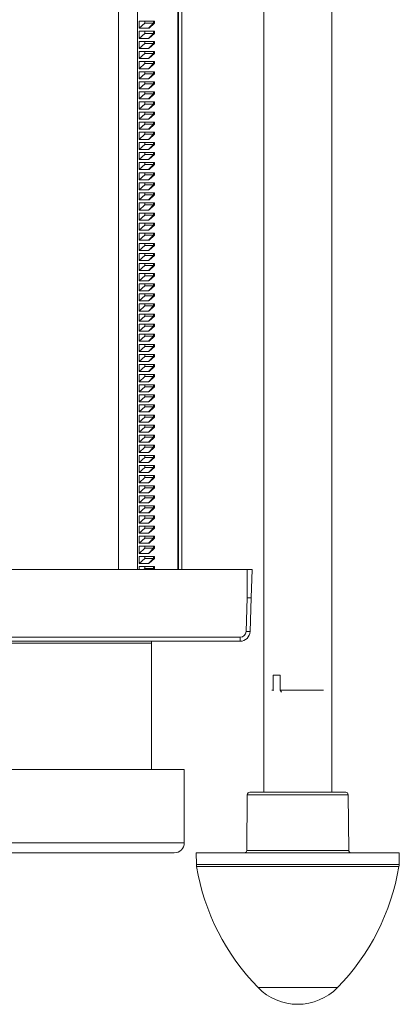
# Model space of a CAD drawing. Units: millimetres. Extents: x -658 to 994, y -993 to 1233.
# Drawn here: x 183 to 258, y -993 to -798 of the extents above; entities that cross this region are included whole.
import ezdxf

# ---------------------------------------------------------------- set-up
doc = ezdxf.new("R2010")
doc.units = ezdxf.units.MM

msp = doc.modelspace()

# ---------------------------------------------------------------- linework, layer by layer
at = {"color": 7, "linetype": 'Continuous', "lineweight": 18}
for p, q in [((202.21, -768.28), (202.21, -906.59)), ((205.94, -768.28), (205.94, -906.59)), ((213.98, -768.28), (213.98, -906.59)), ((214.07, -768.28), (214.07, -906.59)), ((214.78, -775.49), (214.78, -906.59)), ((231, -790.71), (231, -950.71)), ((244.5, -950.71), (244.5, -790.71)), ((206.29, -799.39), (206.29, -797.99)), ((206.29, -797.99), (207.45, -797.99)), ((206.29, -799.39), (207.45, -798.39)), ((208.15, -799.39), (206.29, -799.39)), ((207.45, -798.39), (207.45, -797.99)), ((207.45, -797.99), (209.14, -797.99)), ((207.45, -798.39), (209.14, -798.39)), ((209.14, -798.39), (208.15, -799.39)), ((208.26, -799.34), (208.15, -799.39)), ((209.31, -798.39), (208.26, -799.34)), ((209.21, -798.39), (208.26, -799.34)), ((209.14, -798.39), (209.14, -797.99)), ((209.21, -797.99), (209.14, -797.99)), ((209.14, -798.39), (209.21, -798.39)), ((209.21, -798.39), (209.21, -797.99)), ((209.21, -797.99), (209.31, -797.99)), ((209.21, -798.39), (209.31, -798.39)), ((209.31, -797.99), (209.31, -798.39)), ((206.29, -801.39), (206.29, -799.99)), ((206.29, -799.99), (207.45, -799.99)), ((206.29, -801.39), (207.45, -800.39)), ((208.15, -801.39), (206.29, -801.39)), ((207.45, -800.39), (207.45, -799.99)), ((207.45, -799.99), (209.14, -799.99)), ((207.45, -800.39), (209.14, -800.39)), ((209.14, -800.39), (208.15, -801.39)), ((208.26, -801.34), (208.15, -801.39)), ((209.31, -800.39), (208.26, -801.34)), ((209.21, -800.39), (208.26, -801.34)), ((209.14, -800.39), (209.14, -799.99)), ((209.21, -799.99), (209.14, -799.99)), ((209.14, -800.39), (209.21, -800.39)), ((209.21, -800.39), (209.21, -799.99)), ((209.21, -799.99), (209.31, -799.99)), ((209.21, -800.39), (209.31, -800.39)), ((209.31, -799.99), (209.31, -800.39)), ((206.29, -803.39), (206.29, -801.99)), ((206.29, -801.99), (207.45, -801.99)), ((206.29, -803.39), (207.45, -802.39)), ((208.15, -803.39), (206.29, -803.39)), ((207.45, -802.39), (207.45, -801.99)), ((207.45, -801.99), (209.14, -801.99)), ((207.45, -802.39), (209.14, -802.39)), ((209.14, -802.39), (208.15, -803.39)), ((208.26, -803.34), (208.15, -803.39)), ((209.31, -802.39), (208.26, -803.34)), ((209.21, -802.39), (208.26, -803.34)), ((209.14, -802.39), (209.14, -801.99)), ((209.21, -801.99), (209.14, -801.99)), ((209.14, -802.39), (209.21, -802.39)), ((209.21, -802.39), (209.21, -801.99)), ((209.21, -801.99), (209.31, -801.99)), ((209.21, -802.39), (209.31, -802.39)), ((209.31, -801.99), (209.31, -802.39)), ((206.29, -805.39), (206.29, -803.99)), ((206.29, -803.99), (207.45, -803.99)), ((206.29, -805.39), (207.45, -804.39)), ((208.15, -805.39), (206.29, -805.39)), ((207.45, -804.39), (207.45, -803.99)), ((207.45, -803.99), (209.14, -803.99)), ((207.45, -804.39), (209.14, -804.39)), ((209.14, -804.39), (208.15, -805.39)), ((208.26, -805.34), (208.15, -805.39)), ((209.31, -804.39), (208.26, -805.34)), ((209.21, -804.39), (208.26, -805.34)), ((209.14, -804.39), (209.14, -803.99)), ((209.21, -803.99), (209.14, -803.99)), ((209.14, -804.39), (209.21, -804.39)), ((209.21, -804.39), (209.21, -803.99)), ((209.21, -803.99), (209.31, -803.99)), ((209.21, -804.39), (209.31, -804.39)), ((209.31, -803.99), (209.31, -804.39)), ((206.29, -807.39), (206.29, -805.99)), ((206.29, -805.99), (207.45, -805.99)), ((206.29, -807.39), (207.45, -806.39)), ((208.15, -807.39), (206.29, -807.39)), ((207.45, -806.39), (207.45, -805.99)), ((207.45, -805.99), (209.14, -805.99)), ((207.45, -806.39), (209.14, -806.39)), ((209.14, -806.39), (208.15, -807.39)), ((208.26, -807.34), (208.15, -807.39)), ((209.31, -806.39), (208.26, -807.34)), ((209.21, -806.39), (208.26, -807.34)), ((209.14, -806.39), (209.14, -805.99)), ((209.21, -805.99), (209.14, -805.99)), ((209.14, -806.39), (209.21, -806.39)), ((209.21, -806.39), (209.21, -805.99)), ((209.21, -805.99), (209.31, -805.99)), ((209.21, -806.39), (209.31, -806.39)), ((209.31, -805.99), (209.31, -806.39)), ((206.29, -809.39), (206.29, -807.99)), ((206.29, -807.99), (207.45, -807.99)), ((206.29, -809.39), (207.45, -808.39)), ((207.45, -808.39), (207.45, -807.99)), ((207.45, -807.99), (209.14, -807.99)), ((207.45, -808.39), (209.14, -808.39)), ((209.14, -808.39), (208.15, -809.39)), ((208.26, -809.34), (208.15, -809.39)), ((209.31, -808.39), (208.26, -809.34)), ((209.21, -808.39), (208.26, -809.34)), ((209.14, -808.39), (209.14, -807.99)), ((209.21, -807.99), (209.14, -807.99)), ((209.14, -808.39), (209.21, -808.39)), ((209.21, -808.39), (209.21, -807.99)), ((209.21, -807.99), (209.31, -807.99)), ((209.21, -808.39), (209.31, -808.39)), ((209.31, -807.99), (209.31, -808.39)), ((208.15, -809.39), (206.29, -809.39)), ((206.29, -811.39), (206.29, -809.99)), ((206.29, -809.99), (207.45, -809.99)), ((206.29, -811.39), (207.45, -810.39)), ((207.45, -810.39), (207.45, -809.99)), ((207.45, -809.99), (209.14, -809.99)), ((207.45, -810.39), (209.14, -810.39)), ((209.14, -810.39), (208.15, -811.39)), ((209.31, -810.39), (208.26, -811.34)), ((209.21, -810.39), (208.26, -811.34)), ((209.14, -810.39), (209.14, -809.99)), ((209.21, -809.99), (209.14, -809.99)), ((209.14, -810.39), (209.21, -810.39)), ((209.21, -810.39), (209.21, -809.99)), ((209.21, -809.99), (209.31, -809.99)), ((209.21, -810.39), (209.31, -810.39)), ((209.31, -809.99), (209.31, -810.39)), ((208.15, -811.39), (206.29, -811.39)), ((206.29, -813.39), (206.29, -811.99)), ((206.29, -811.99), (207.45, -811.99)), ((206.29, -813.39), (207.45, -812.39)), ((207.45, -812.39), (207.45, -811.99)), ((207.45, -811.99), (209.14, -811.99)), ((207.45, -812.39), (209.14, -812.39)), ((208.26, -811.34), (208.15, -811.39)), ((209.14, -812.39), (208.15, -813.39)), ((209.31, -812.39), (208.26, -813.34)), ((209.21, -812.39), (208.26, -813.34)), ((209.14, -812.39), (209.14, -811.99)), ((209.21, -811.99), (209.14, -811.99)), ((209.14, -812.39), (209.21, -812.39)), ((209.21, -812.39), (209.21, -811.99)), ((209.21, -811.99), (209.31, -811.99)), ((209.21, -812.39), (209.31, -812.39)), ((209.31, -811.99), (209.31, -812.39)), ((208.15, -813.39), (206.29, -813.39)), ((206.29, -815.39), (206.29, -813.99)), ((206.29, -813.99), (207.45, -813.99)), ((206.29, -815.39), (207.45, -814.39)), ((207.45, -814.39), (207.45, -813.99)), ((207.45, -813.99), (209.14, -813.99)), ((207.45, -814.39), (209.14, -814.39)), ((208.26, -813.34), (208.15, -813.39)), ((209.14, -814.39), (208.15, -815.39)), ((209.31, -814.39), (208.26, -815.34)), ((209.21, -814.39), (208.26, -815.34)), ((209.14, -814.39), (209.14, -813.99)), ((209.21, -813.99), (209.14, -813.99)), ((209.14, -814.39), (209.21, -814.39)), ((209.21, -814.39), (209.21, -813.99)), ((209.21, -813.99), (209.31, -813.99)), ((209.21, -814.39), (209.31, -814.39)), ((209.31, -813.99), (209.31, -814.39)), ((208.15, -815.39), (206.29, -815.39)), ((206.29, -817.39), (206.29, -815.99)), ((206.29, -815.99), (207.45, -815.99)), ((206.29, -817.39), (207.45, -816.39)), ((207.45, -816.39), (207.45, -815.99)), ((207.45, -815.99), (209.14, -815.99)), ((207.45, -816.39), (209.14, -816.39)), ((208.26, -815.34), (208.15, -815.39)), ((209.14, -816.39), (208.15, -817.39)), ((209.31, -816.39), (208.26, -817.34)), ((209.21, -816.39), (208.26, -817.34)), ((209.14, -816.39), (209.14, -815.99)), ((209.21, -815.99), (209.14, -815.99)), ((209.14, -816.39), (209.21, -816.39)), ((209.21, -816.39), (209.21, -815.99)), ((209.21, -815.99), (209.31, -815.99)), ((209.21, -816.39), (209.31, -816.39)), ((209.31, -815.99), (209.31, -816.39)), ((208.15, -817.39), (206.29, -817.39)), ((206.29, -819.39), (206.29, -817.99)), ((206.29, -817.99), (207.45, -817.99)), ((206.29, -819.39), (207.45, -818.39)), ((207.45, -818.39), (207.45, -817.99)), ((207.45, -817.99), (209.14, -817.99)), ((207.45, -818.39), (209.14, -818.39)), ((208.26, -817.34), (208.15, -817.39)), ((209.14, -818.39), (208.15, -819.39)), ((209.31, -818.39), (208.26, -819.34)), ((209.21, -818.39), (208.26, -819.34)), ((209.14, -818.39), (209.14, -817.99)), ((209.21, -817.99), (209.14, -817.99)), ((209.14, -818.39), (209.21, -818.39)), ((209.21, -818.39), (209.21, -817.99)), ((209.21, -817.99), (209.31, -817.99)), ((209.21, -818.39), (209.31, -818.39)), ((209.31, -817.99), (209.31, -818.39)), ((208.15, -819.39), (206.29, -819.39)), ((206.29, -821.39), (206.29, -819.99)), ((206.29, -819.99), (207.45, -819.99)), ((206.29, -821.39), (207.45, -820.39)), ((207.45, -820.39), (207.45, -819.99)), ((207.45, -819.99), (209.14, -819.99)), ((207.45, -820.39), (209.14, -820.39)), ((208.26, -819.34), (208.15, -819.39)), ((209.14, -820.39), (208.15, -821.39)), ((209.31, -820.39), (208.26, -821.34)), ((209.21, -820.39), (208.26, -821.34)), ((209.14, -820.39), (209.14, -819.99)), ((209.21, -819.99), (209.14, -819.99)), ((209.14, -820.39), (209.21, -820.39)), ((209.21, -820.39), (209.21, -819.99)), ((209.21, -819.99), (209.31, -819.99)), ((209.21, -820.39), (209.31, -820.39)), ((209.31, -819.99), (209.31, -820.39)), ((208.15, -821.39), (206.29, -821.39)), ((206.29, -823.39), (206.29, -821.99)), ((206.29, -821.99), (207.45, -821.99)), ((206.29, -823.39), (207.45, -822.39)), ((207.45, -822.39), (207.45, -821.99)), ((207.45, -821.99), (209.14, -821.99)), ((207.45, -822.39), (209.14, -822.39)), ((208.26, -821.34), (208.15, -821.39)), ((209.14, -822.39), (208.15, -823.39)), ((209.31, -822.39), (208.26, -823.34)), ((209.21, -822.39), (208.26, -823.34)), ((209.14, -822.39), (209.14, -821.99)), ((209.21, -821.99), (209.14, -821.99)), ((209.14, -822.39), (209.21, -822.39)), ((209.21, -822.39), (209.21, -821.99)), ((209.21, -821.99), (209.31, -821.99)), ((209.21, -822.39), (209.31, -822.39)), ((209.31, -821.99), (209.31, -822.39)), ((208.15, -823.39), (206.29, -823.39)), ((206.29, -825.39), (206.29, -823.99)), ((206.29, -823.99), (207.45, -823.99)), ((206.29, -825.39), (207.45, -824.39)), ((207.45, -824.39), (207.45, -823.99)), ((207.45, -823.99), (209.14, -823.99)), ((207.45, -824.39), (209.14, -824.39)), ((208.26, -823.34), (208.15, -823.39)), ((209.14, -824.39), (208.15, -825.39)), ((209.31, -824.39), (208.26, -825.34)), ((209.21, -824.39), (208.26, -825.34)), ((209.14, -824.39), (209.14, -823.99)), ((209.21, -823.99), (209.14, -823.99)), ((209.14, -824.39), (209.21, -824.39)), ((209.21, -824.39), (209.21, -823.99)), ((209.21, -823.99), (209.31, -823.99)), ((209.21, -824.39), (209.31, -824.39)), ((209.31, -823.99), (209.31, -824.39)), ((208.15, -825.39), (206.29, -825.39)), ((206.29, -827.39), (206.29, -825.99)), ((206.29, -825.99), (207.45, -825.99)), ((206.29, -827.39), (207.45, -826.39)), ((207.45, -826.39), (207.45, -825.99)), ((207.45, -825.99), (209.14, -825.99)), ((207.45, -826.39), (209.14, -826.39)), ((208.26, -825.34), (208.15, -825.39)), ((209.14, -826.39), (208.15, -827.39)), ((209.31, -826.39), (208.26, -827.34)), ((209.21, -826.39), (208.26, -827.34)), ((209.14, -826.39), (209.14, -825.99)), ((209.21, -825.99), (209.14, -825.99)), ((209.14, -826.39), (209.21, -826.39)), ((209.21, -826.39), (209.21, -825.99)), ((209.21, -825.99), (209.31, -825.99)), ((209.21, -826.39), (209.31, -826.39)), ((209.31, -825.99), (209.31, -826.39)), ((208.15, -827.39), (206.29, -827.39)), ((206.29, -829.39), (206.29, -827.99)), ((206.29, -827.99), (207.45, -827.99)), ((206.29, -829.39), (207.45, -828.39)), ((207.45, -828.39), (207.45, -827.99)), ((207.45, -827.99), (209.14, -827.99)), ((207.45, -828.39), (209.14, -828.39)), ((208.26, -827.34), (208.15, -827.39)), ((209.14, -828.39), (208.15, -829.39)), ((209.31, -828.39), (208.26, -829.34)), ((209.21, -828.39), (208.26, -829.34)), ((209.14, -828.39), (209.14, -827.99)), ((209.21, -827.99), (209.14, -827.99)), ((209.14, -828.39), (209.21, -828.39)), ((209.21, -828.39), (209.21, -827.99)), ((209.21, -827.99), (209.31, -827.99)), ((209.21, -828.39), (209.31, -828.39)), ((209.31, -827.99), (209.31, -828.39)), ((208.15, -829.39), (206.29, -829.39)), ((206.29, -831.39), (206.29, -829.99)), ((206.29, -829.99), (207.45, -829.99)), ((206.29, -831.39), (207.45, -830.39)), ((207.45, -830.39), (207.45, -829.99)), ((207.45, -829.99), (209.14, -829.99)), ((207.45, -830.39), (209.14, -830.39)), ((208.26, -829.34), (208.15, -829.39)), ((209.14, -830.39), (208.15, -831.39)), ((209.31, -830.39), (208.26, -831.34)), ((209.21, -830.39), (208.26, -831.34)), ((209.14, -830.39), (209.14, -829.99)), ((209.21, -829.99), (209.14, -829.99)), ((209.14, -830.39), (209.21, -830.39)), ((209.21, -830.39), (209.21, -829.99)), ((209.21, -829.99), (209.31, -829.99)), ((209.21, -830.39), (209.31, -830.39)), ((209.31, -829.99), (209.31, -830.39)), ((208.15, -831.39), (206.29, -831.39)), ((206.29, -833.39), (206.29, -831.99)), ((206.29, -831.99), (207.45, -831.99)), ((206.29, -833.39), (207.45, -832.39)), ((207.45, -832.39), (207.45, -831.99)), ((207.45, -831.99), (209.14, -831.99)), ((207.45, -832.39), (209.14, -832.39)), ((208.26, -831.34), (208.15, -831.39)), ((209.14, -832.39), (208.15, -833.39)), ((209.31, -832.39), (208.26, -833.34)), ((209.21, -832.39), (208.26, -833.34)), ((209.14, -832.39), (209.14, -831.99)), ((209.21, -831.99), (209.14, -831.99)), ((209.14, -832.39), (209.21, -832.39)), ((209.21, -832.39), (209.21, -831.99)), ((209.21, -831.99), (209.31, -831.99)), ((209.21, -832.39), (209.31, -832.39)), ((209.31, -831.99), (209.31, -832.39)), ((208.15, -833.39), (206.29, -833.39)), ((206.29, -835.39), (206.29, -833.99)), ((206.29, -833.99), (207.45, -833.99)), ((206.29, -835.39), (207.45, -834.39)), ((207.45, -834.39), (207.45, -833.99)), ((207.45, -833.99), (209.14, -833.99)), ((207.45, -834.39), (209.14, -834.39)), ((208.26, -833.34), (208.15, -833.39)), ((209.14, -834.39), (208.15, -835.39)), ((209.31, -834.39), (208.26, -835.34)), ((209.21, -834.39), (208.26, -835.34)), ((209.14, -834.39), (209.14, -833.99)), ((209.21, -833.99), (209.14, -833.99)), ((209.14, -834.39), (209.21, -834.39)), ((209.21, -834.39), (209.21, -833.99)), ((209.21, -833.99), (209.31, -833.99)), ((209.21, -834.39), (209.31, -834.39)), ((209.31, -833.99), (209.31, -834.39)), ((208.15, -835.39), (206.29, -835.39)), ((206.29, -837.39), (206.29, -835.99)), ((206.29, -835.99), (207.45, -835.99)), ((206.29, -837.39), (207.45, -836.39)), ((207.45, -836.39), (207.45, -835.99)), ((207.45, -835.99), (209.14, -835.99)), ((207.45, -836.39), (209.14, -836.39)), ((208.26, -835.34), (208.15, -835.39)), ((209.14, -836.39), (208.15, -837.39)), ((209.31, -836.39), (208.26, -837.34)), ((209.21, -836.39), (208.26, -837.34)), ((209.14, -836.39), (209.14, -835.99)), ((209.21, -835.99), (209.14, -835.99)), ((209.14, -836.39), (209.21, -836.39)), ((209.21, -836.39), (209.21, -835.99)), ((209.21, -835.99), (209.31, -835.99)), ((209.21, -836.39), (209.31, -836.39)), ((209.31, -835.99), (209.31, -836.39)), ((208.15, -837.39), (206.29, -837.39)), ((206.29, -839.39), (206.29, -837.99)), ((206.29, -837.99), (207.45, -837.99)), ((206.29, -839.39), (207.45, -838.39)), ((207.45, -838.39), (207.45, -837.99)), ((207.45, -837.99), (209.14, -837.99)), ((207.45, -838.39), (209.14, -838.39)), ((208.26, -837.34), (208.15, -837.39)), ((209.14, -838.39), (208.15, -839.39)), ((209.31, -838.39), (208.26, -839.34)), ((209.21, -838.39), (208.26, -839.34)), ((209.14, -838.39), (209.14, -837.99)), ((209.21, -837.99), (209.14, -837.99)), ((209.14, -838.39), (209.21, -838.39)), ((209.21, -838.39), (209.21, -837.99)), ((209.21, -837.99), (209.31, -837.99)), ((209.21, -838.39), (209.31, -838.39)), ((209.31, -837.99), (209.31, -838.39)), ((208.15, -839.39), (206.29, -839.39)), ((206.29, -841.39), (206.29, -839.99)), ((206.29, -839.99), (207.45, -839.99)), ((206.29, -841.39), (207.45, -840.39)), ((207.45, -840.39), (207.45, -839.99)), ((207.45, -839.99), (209.14, -839.99)), ((207.45, -840.39), (209.14, -840.39)), ((208.26, -839.34), (208.15, -839.39)), ((209.14, -840.39), (208.15, -841.39)), ((209.31, -840.39), (208.26, -841.34)), ((209.21, -840.39), (208.26, -841.34)), ((209.14, -840.39), (209.14, -839.99)), ((209.21, -839.99), (209.14, -839.99)), ((209.14, -840.39), (209.21, -840.39)), ((209.21, -840.39), (209.21, -839.99)), ((209.21, -839.99), (209.31, -839.99)), ((209.21, -840.39), (209.31, -840.39)), ((209.31, -839.99), (209.31, -840.39)), ((208.15, -841.39), (206.29, -841.39)), ((206.29, -843.39), (206.29, -841.99)), ((206.29, -841.99), (207.45, -841.99)), ((206.29, -843.39), (207.45, -842.39)), ((207.45, -842.39), (207.45, -841.99)), ((207.45, -841.99), (209.14, -841.99)), ((207.45, -842.39), (209.14, -842.39)), ((208.26, -841.34), (208.15, -841.39)), ((209.14, -842.39), (208.15, -843.39)), ((209.31, -842.39), (208.26, -843.34)), ((209.21, -842.39), (208.26, -843.34)), ((209.14, -842.39), (209.14, -841.99)), ((209.21, -841.99), (209.14, -841.99)), ((209.14, -842.39), (209.21, -842.39)), ((209.21, -842.39), (209.21, -841.99)), ((209.21, -841.99), (209.31, -841.99)), ((209.21, -842.39), (209.31, -842.39)), ((209.31, -841.99), (209.31, -842.39)), ((208.15, -843.39), (206.29, -843.39)), ((206.29, -845.39), (206.29, -843.99)), ((206.29, -843.99), (207.45, -843.99)), ((206.29, -845.39), (207.45, -844.39)), ((207.45, -844.39), (207.45, -843.99)), ((207.45, -843.99), (209.14, -843.99)), ((207.45, -844.39), (209.14, -844.39)), ((208.26, -843.34), (208.15, -843.39)), ((209.14, -844.39), (208.15, -845.39)), ((209.31, -844.39), (208.26, -845.34)), ((209.21, -844.39), (208.26, -845.34)), ((209.14, -844.39), (209.14, -843.99)), ((209.21, -843.99), (209.14, -843.99)), ((209.14, -844.39), (209.21, -844.39)), ((209.21, -844.39), (209.21, -843.99)), ((209.21, -843.99), (209.31, -843.99)), ((209.21, -844.39), (209.31, -844.39)), ((209.31, -843.99), (209.31, -844.39)), ((208.15, -845.39), (206.29, -845.39)), ((206.29, -847.39), (206.29, -845.99)), ((206.29, -845.99), (207.45, -845.99)), ((206.29, -847.39), (207.45, -846.39)), ((207.45, -846.39), (207.45, -845.99)), ((207.45, -845.99), (209.14, -845.99)), ((207.45, -846.39), (209.14, -846.39)), ((208.26, -845.34), (208.15, -845.39)), ((209.14, -846.39), (208.15, -847.39)), ((209.31, -846.39), (208.26, -847.34)), ((209.21, -846.39), (208.26, -847.34)), ((209.14, -846.39), (209.14, -845.99)), ((209.21, -845.99), (209.14, -845.99)), ((209.14, -846.39), (209.21, -846.39)), ((209.21, -846.39), (209.21, -845.99)), ((209.21, -845.99), (209.31, -845.99)), ((209.21, -846.39), (209.31, -846.39)), ((209.31, -845.99), (209.31, -846.39)), ((208.15, -847.39), (206.29, -847.39)), ((206.29, -849.39), (206.29, -847.99)), ((206.29, -847.99), (207.45, -847.99)), ((207.45, -848.39), (207.45, -847.99)), ((207.45, -847.99), (209.14, -847.99)), ((208.26, -847.34), (208.15, -847.39)), ((209.14, -848.39), (209.14, -847.99)), ((209.21, -847.99), (209.14, -847.99)), ((209.21, -848.39), (209.21, -847.99)), ((209.21, -847.99), (209.31, -847.99)), ((209.31, -847.99), (209.31, -848.39)), ((206.29, -849.39), (207.45, -848.39)), ((208.15, -849.39), (206.29, -849.39)), ((206.29, -851.39), (206.29, -849.99)), ((206.29, -849.99), (207.45, -849.99)), ((207.45, -848.39), (209.14, -848.39)), ((207.45, -850.39), (207.45, -849.99)), ((207.45, -849.99), (209.14, -849.99)), ((209.14, -848.39), (208.15, -849.39)), ((208.26, -849.34), (208.15, -849.39)), ((209.31, -848.39), (208.26, -849.34)), ((209.21, -848.39), (208.26, -849.34)), ((209.14, -848.39), (209.21, -848.39)), ((209.14, -850.39), (209.14, -849.99)), ((209.21, -849.99), (209.14, -849.99)), ((209.21, -848.39), (209.31, -848.39)), ((209.21, -850.39), (209.21, -849.99)), ((209.21, -849.99), (209.31, -849.99)), ((209.31, -849.99), (209.31, -850.39)), ((206.29, -851.39), (207.45, -850.39)), ((208.15, -851.39), (206.29, -851.39)), ((206.29, -853.39), (206.29, -851.99)), ((206.29, -851.99), (207.45, -851.99)), ((207.45, -850.39), (209.14, -850.39)), ((207.45, -852.39), (207.45, -851.99)), ((207.45, -851.99), (209.14, -851.99)), ((209.14, -850.39), (208.15, -851.39)), ((208.26, -851.34), (208.15, -851.39)), ((209.31, -850.39), (208.26, -851.34)), ((209.21, -850.39), (208.26, -851.34)), ((209.14, -850.39), (209.21, -850.39)), ((209.14, -852.39), (209.14, -851.99)), ((209.21, -851.99), (209.14, -851.99)), ((209.21, -850.39), (209.31, -850.39)), ((209.21, -852.39), (209.21, -851.99)), ((209.21, -851.99), (209.31, -851.99)), ((209.31, -851.99), (209.31, -852.39)), ((206.29, -853.39), (207.45, -852.39)), ((208.15, -853.39), (206.29, -853.39)), ((206.29, -855.39), (206.29, -853.99)), ((206.29, -853.99), (207.45, -853.99)), ((207.45, -852.39), (209.14, -852.39)), ((207.45, -854.39), (207.45, -853.99)), ((207.45, -853.99), (209.14, -853.99)), ((209.14, -852.39), (208.15, -853.39)), ((208.26, -853.34), (208.15, -853.39)), ((209.31, -852.39), (208.26, -853.34)), ((209.21, -852.39), (208.26, -853.34)), ((209.14, -852.39), (209.21, -852.39)), ((209.14, -854.39), (209.14, -853.99)), ((209.21, -853.99), (209.14, -853.99)), ((209.21, -852.39), (209.31, -852.39)), ((209.21, -854.39), (209.21, -853.99)), ((209.21, -853.99), (209.31, -853.99)), ((209.31, -853.99), (209.31, -854.39)), ((206.29, -855.39), (207.45, -854.39)), ((208.15, -855.39), (206.29, -855.39)), ((206.29, -857.39), (206.29, -855.99)), ((206.29, -855.99), (207.45, -855.99)), ((207.45, -854.39), (209.14, -854.39)), ((207.45, -856.39), (207.45, -855.99)), ((207.45, -855.99), (209.14, -855.99)), ((209.14, -854.39), (208.15, -855.39)), ((208.26, -855.34), (208.15, -855.39)), ((209.31, -854.39), (208.26, -855.34)), ((209.21, -854.39), (208.26, -855.34)), ((209.14, -854.39), (209.21, -854.39)), ((209.14, -856.39), (209.14, -855.99)), ((209.21, -855.99), (209.14, -855.99)), ((209.21, -854.39), (209.31, -854.39)), ((209.21, -856.39), (209.21, -855.99)), ((209.21, -855.99), (209.31, -855.99)), ((209.31, -855.99), (209.31, -856.39)), ((206.29, -857.39), (207.45, -856.39)), ((208.15, -857.39), (206.29, -857.39)), ((206.29, -859.39), (206.29, -857.99)), ((206.29, -857.99), (207.45, -857.99)), ((207.45, -856.39), (209.14, -856.39)), ((207.45, -858.39), (207.45, -857.99)), ((207.45, -857.99), (209.14, -857.99)), ((209.14, -856.39), (208.15, -857.39)), ((208.26, -857.34), (208.15, -857.39)), ((209.31, -856.39), (208.26, -857.34)), ((209.21, -856.39), (208.26, -857.34)), ((209.14, -856.39), (209.21, -856.39)), ((209.14, -858.39), (209.14, -857.99)), ((209.21, -857.99), (209.14, -857.99)), ((209.21, -856.39), (209.31, -856.39)), ((209.21, -858.39), (209.21, -857.99)), ((209.21, -857.99), (209.31, -857.99)), ((209.31, -857.99), (209.31, -858.39)), ((206.29, -859.39), (207.45, -858.39)), ((208.15, -859.39), (206.29, -859.39)), ((206.29, -861.39), (206.29, -859.99)), ((206.29, -859.99), (207.45, -859.99)), ((207.45, -858.39), (209.14, -858.39)), ((207.45, -860.39), (207.45, -859.99)), ((207.45, -859.99), (209.14, -859.99)), ((209.14, -858.39), (208.15, -859.39)), ((208.26, -859.34), (208.15, -859.39)), ((209.31, -858.39), (208.26, -859.34)), ((209.21, -858.39), (208.26, -859.34)), ((209.14, -858.39), (209.21, -858.39)), ((209.14, -860.39), (209.14, -859.99)), ((209.21, -859.99), (209.14, -859.99)), ((209.21, -858.39), (209.31, -858.39)), ((209.21, -860.39), (209.21, -859.99)), ((209.21, -859.99), (209.31, -859.99)), ((209.31, -859.99), (209.31, -860.39)), ((206.29, -861.39), (207.45, -860.39)), ((208.15, -861.39), (206.29, -861.39)), ((206.29, -863.39), (206.29, -861.99)), ((206.29, -861.99), (207.45, -861.99)), ((207.45, -860.39), (209.14, -860.39)), ((207.45, -862.39), (207.45, -861.99)), ((207.45, -861.99), (209.14, -861.99)), ((209.14, -860.39), (208.15, -861.39)), ((208.26, -861.34), (208.15, -861.39)), ((209.31, -860.39), (208.26, -861.34)), ((209.21, -860.39), (208.26, -861.34)), ((209.14, -860.39), (209.21, -860.39)), ((209.14, -862.39), (209.14, -861.99)), ((209.21, -861.99), (209.14, -861.99)), ((209.21, -860.39), (209.31, -860.39)), ((209.21, -862.39), (209.21, -861.99)), ((209.21, -861.99), (209.31, -861.99)), ((209.31, -861.99), (209.31, -862.39)), ((206.29, -863.39), (207.45, -862.39)), ((208.15, -863.39), (206.29, -863.39)), ((207.45, -862.39), (209.14, -862.39)), ((209.14, -862.39), (208.15, -863.39)), ((208.26, -863.34), (208.15, -863.39)), ((209.31, -862.39), (208.26, -863.34)), ((209.21, -862.39), (208.26, -863.34)), ((209.14, -862.39), (209.21, -862.39)), ((209.21, -862.39), (209.31, -862.39)), ((206.29, -865.39), (206.29, -863.99)), ((206.29, -863.99), (207.45, -863.99)), ((206.29, -865.39), (207.45, -864.39)), ((208.15, -865.39), (206.29, -865.39)), ((207.45, -864.39), (207.45, -863.99)), ((207.45, -863.99), (209.14, -863.99)), ((207.45, -864.39), (209.14, -864.39)), ((209.14, -864.39), (208.15, -865.39)), ((208.26, -865.34), (208.15, -865.39)), ((209.31, -864.39), (208.26, -865.34)), ((209.21, -864.39), (208.26, -865.34)), ((209.14, -864.39), (209.14, -863.99)), ((209.21, -863.99), (209.14, -863.99)), ((209.14, -864.39), (209.21, -864.39)), ((209.21, -864.39), (209.21, -863.99)), ((209.21, -863.99), (209.31, -863.99)), ((209.21, -864.39), (209.31, -864.39)), ((209.31, -863.99), (209.31, -864.39)), ((206.29, -867.39), (206.29, -865.99)), ((206.29, -865.99), (207.45, -865.99)), ((206.29, -867.39), (207.45, -866.39)), ((208.15, -867.39), (206.29, -867.39)), ((207.45, -866.39), (207.45, -865.99)), ((207.45, -865.99), (209.14, -865.99)), ((207.45, -866.39), (209.14, -866.39)), ((209.14, -866.39), (208.15, -867.39)), ((208.26, -867.34), (208.15, -867.39)), ((209.31, -866.39), (208.26, -867.34)), ((209.21, -866.39), (208.26, -867.34)), ((209.14, -866.39), (209.14, -865.99)), ((209.21, -865.99), (209.14, -865.99)), ((209.14, -866.39), (209.21, -866.39)), ((209.21, -866.39), (209.21, -865.99)), ((209.21, -865.99), (209.31, -865.99)), ((209.21, -866.39), (209.31, -866.39)), ((209.31, -865.99), (209.31, -866.39)), ((206.29, -869.39), (206.29, -867.99)), ((206.29, -867.99), (207.45, -867.99)), ((206.29, -869.39), (207.45, -868.39)), ((208.15, -869.39), (206.29, -869.39)), ((207.45, -868.39), (207.45, -867.99)), ((207.45, -867.99), (209.14, -867.99)), ((207.45, -868.39), (209.14, -868.39)), ((209.14, -868.39), (208.15, -869.39)), ((208.26, -869.34), (208.15, -869.39)), ((209.31, -868.39), (208.26, -869.34)), ((209.21, -868.39), (208.26, -869.34)), ((209.14, -868.39), (209.14, -867.99)), ((209.21, -867.99), (209.14, -867.99)), ((209.14, -868.39), (209.21, -868.39)), ((209.21, -868.39), (209.21, -867.99)), ((209.21, -867.99), (209.31, -867.99)), ((209.21, -868.39), (209.31, -868.39)), ((209.31, -867.99), (209.31, -868.39)), ((206.29, -871.39), (206.29, -869.99)), ((206.29, -869.99), (207.45, -869.99)), ((206.29, -871.39), (207.45, -870.39)), ((208.15, -871.39), (206.29, -871.39)), ((207.45, -870.39), (207.45, -869.99)), ((207.45, -869.99), (209.14, -869.99)), ((207.45, -870.39), (209.14, -870.39)), ((209.14, -870.39), (208.15, -871.39)), ((208.26, -871.34), (208.15, -871.39)), ((209.31, -870.39), (208.26, -871.34)), ((209.21, -870.39), (208.26, -871.34)), ((209.14, -870.39), (209.14, -869.99)), ((209.21, -869.99), (209.14, -869.99)), ((209.14, -870.39), (209.21, -870.39)), ((209.21, -870.39), (209.21, -869.99)), ((209.21, -869.99), (209.31, -869.99)), ((209.21, -870.39), (209.31, -870.39)), ((209.31, -869.99), (209.31, -870.39)), ((206.29, -873.39), (206.29, -871.99)), ((206.29, -871.99), (207.45, -871.99)), ((206.29, -873.39), (207.45, -872.39)), ((208.15, -873.39), (206.29, -873.39)), ((207.45, -872.39), (207.45, -871.99)), ((207.45, -871.99), (209.14, -871.99)), ((207.45, -872.39), (209.14, -872.39)), ((209.14, -872.39), (208.15, -873.39)), ((208.26, -873.34), (208.15, -873.39)), ((209.31, -872.39), (208.26, -873.34)), ((209.21, -872.39), (208.26, -873.34)), ((209.14, -872.39), (209.14, -871.99)), ((209.21, -871.99), (209.14, -871.99)), ((209.14, -872.39), (209.21, -872.39)), ((209.21, -872.39), (209.21, -871.99)), ((209.21, -871.99), (209.31, -871.99)), ((209.21, -872.39), (209.31, -872.39)), ((209.31, -871.99), (209.31, -872.39)), ((206.29, -875.39), (206.29, -873.99)), ((206.29, -873.99), (207.45, -873.99)), ((206.29, -875.39), (207.45, -874.39)), ((208.15, -875.39), (206.29, -875.39)), ((207.45, -874.39), (207.45, -873.99)), ((207.45, -873.99), (209.14, -873.99)), ((207.45, -874.39), (209.14, -874.39)), ((209.14, -874.39), (208.15, -875.39)), ((208.26, -875.34), (208.15, -875.39)), ((209.31, -874.39), (208.26, -875.34)), ((209.21, -874.39), (208.26, -875.34)), ((209.14, -874.39), (209.14, -873.99)), ((209.21, -873.99), (209.14, -873.99)), ((209.14, -874.39), (209.21, -874.39)), ((209.21, -874.39), (209.21, -873.99)), ((209.21, -873.99), (209.31, -873.99)), ((209.21, -874.39), (209.31, -874.39)), ((209.31, -873.99), (209.31, -874.39)), ((206.29, -877.39), (206.29, -875.99)), ((206.29, -875.99), (207.45, -875.99)), ((206.29, -877.39), (207.45, -876.39)), ((208.15, -877.39), (206.29, -877.39)), ((207.45, -876.39), (207.45, -875.99)), ((207.45, -875.99), (209.14, -875.99)), ((207.45, -876.39), (209.14, -876.39)), ((209.14, -876.39), (208.15, -877.39)), ((208.26, -877.34), (208.15, -877.39)), ((209.31, -876.39), (208.26, -877.34)), ((209.21, -876.39), (208.26, -877.34)), ((209.14, -876.39), (209.14, -875.99)), ((209.21, -875.99), (209.14, -875.99)), ((209.14, -876.39), (209.21, -876.39)), ((209.21, -876.39), (209.21, -875.99)), ((209.21, -875.99), (209.31, -875.99)), ((209.21, -876.39), (209.31, -876.39)), ((209.31, -875.99), (209.31, -876.39)), ((206.29, -879.39), (206.29, -877.99)), ((206.29, -877.99), (207.45, -877.99)), ((206.29, -879.39), (207.45, -878.39)), ((208.15, -879.39), (206.29, -879.39)), ((207.45, -878.39), (207.45, -877.99)), ((207.45, -877.99), (209.14, -877.99)), ((207.45, -878.39), (209.14, -878.39)), ((209.14, -878.39), (208.15, -879.39)), ((208.26, -879.34), (208.15, -879.39)), ((209.31, -878.39), (208.26, -879.34)), ((209.21, -878.39), (208.26, -879.34)), ((209.14, -878.39), (209.14, -877.99)), ((209.21, -877.99), (209.14, -877.99)), ((209.14, -878.39), (209.21, -878.39)), ((209.21, -878.39), (209.21, -877.99)), ((209.21, -877.99), (209.31, -877.99)), ((209.21, -878.39), (209.31, -878.39)), ((209.31, -877.99), (209.31, -878.39)), ((206.29, -881.39), (206.29, -879.99)), ((206.29, -879.99), (207.45, -879.99)), ((206.29, -881.39), (207.45, -880.39)), ((208.15, -881.39), (206.29, -881.39)), ((207.45, -880.39), (207.45, -879.99)), ((207.45, -879.99), (209.14, -879.99)), ((207.45, -880.39), (209.14, -880.39)), ((209.14, -880.39), (208.15, -881.39)), ((208.26, -881.34), (208.15, -881.39)), ((209.31, -880.39), (208.26, -881.34)), ((209.21, -880.39), (208.26, -881.34)), ((209.14, -880.39), (209.14, -879.99)), ((209.21, -879.99), (209.14, -879.99)), ((209.14, -880.39), (209.21, -880.39)), ((209.21, -880.39), (209.21, -879.99)), ((209.21, -879.99), (209.31, -879.99)), ((209.21, -880.39), (209.31, -880.39)), ((209.31, -879.99), (209.31, -880.39)), ((206.29, -883.39), (206.29, -881.99)), ((206.29, -881.99), (207.45, -881.99)), ((206.29, -883.39), (207.45, -882.39)), ((208.15, -883.39), (206.29, -883.39)), ((207.45, -882.39), (207.45, -881.99)), ((207.45, -881.99), (209.14, -881.99)), ((207.45, -882.39), (209.14, -882.39)), ((209.14, -882.39), (208.15, -883.39)), ((208.26, -883.34), (208.15, -883.39)), ((209.31, -882.39), (208.26, -883.34)), ((209.21, -882.39), (208.26, -883.34)), ((209.14, -882.39), (209.14, -881.99)), ((209.21, -881.99), (209.14, -881.99)), ((209.14, -882.39), (209.21, -882.39)), ((209.21, -882.39), (209.21, -881.99)), ((209.21, -881.99), (209.31, -881.99)), ((209.21, -882.39), (209.31, -882.39)), ((209.31, -881.99), (209.31, -882.39)), ((206.29, -885.39), (206.29, -883.99)), ((206.29, -883.99), (207.45, -883.99)), ((206.29, -885.39), (207.45, -884.39)), ((208.15, -885.39), (206.29, -885.39)), ((207.45, -884.39), (207.45, -883.99)), ((207.45, -883.99), (209.14, -883.99)), ((207.45, -884.39), (209.14, -884.39)), ((209.14, -884.39), (208.15, -885.39)), ((208.26, -885.34), (208.15, -885.39)), ((209.31, -884.39), (208.26, -885.34)), ((209.21, -884.39), (208.26, -885.34)), ((209.14, -884.39), (209.14, -883.99)), ((209.21, -883.99), (209.14, -883.99)), ((209.14, -884.39), (209.21, -884.39)), ((209.21, -884.39), (209.21, -883.99)), ((209.21, -883.99), (209.31, -883.99)), ((209.21, -884.39), (209.31, -884.39)), ((209.31, -883.99), (209.31, -884.39)), ((206.29, -887.39), (206.29, -885.99)), ((206.29, -885.99), (207.45, -885.99)), ((206.29, -887.39), (207.45, -886.39)), ((207.45, -886.39), (207.45, -885.99)), ((207.45, -885.99), (209.14, -885.99)), ((207.45, -886.39), (209.14, -886.39)), ((209.14, -886.39), (208.15, -887.39)), ((208.26, -887.34), (208.15, -887.39)), ((209.31, -886.39), (208.26, -887.34)), ((209.21, -886.39), (208.26, -887.34)), ((209.14, -886.39), (209.14, -885.99)), ((209.21, -885.99), (209.14, -885.99)), ((209.14, -886.39), (209.21, -886.39)), ((209.21, -886.39), (209.21, -885.99)), ((209.21, -885.99), (209.31, -885.99)), ((209.21, -886.39), (209.31, -886.39)), ((209.31, -885.99), (209.31, -886.39)), ((208.15, -887.39), (206.29, -887.39)), ((206.29, -889.39), (206.29, -887.99)), ((206.29, -887.99), (207.45, -887.99)), ((206.29, -889.39), (207.45, -888.39)), ((207.45, -888.39), (207.45, -887.99)), ((207.45, -887.99), (209.14, -887.99)), ((207.45, -888.39), (209.14, -888.39)), ((209.14, -888.39), (208.15, -889.39)), ((209.31, -888.39), (208.26, -889.34)), ((209.21, -888.39), (208.26, -889.34)), ((209.14, -888.39), (209.14, -887.99)), ((209.21, -887.99), (209.14, -887.99)), ((209.14, -888.39), (209.21, -888.39)), ((209.21, -888.39), (209.21, -887.99)), ((209.21, -887.99), (209.31, -887.99)), ((209.21, -888.39), (209.31, -888.39)), ((209.31, -887.99), (209.31, -888.39)), ((208.15, -889.39), (206.29, -889.39)), ((206.29, -891.39), (206.29, -889.99)), ((206.29, -889.99), (207.45, -889.99)), ((206.29, -891.39), (207.45, -890.39)), ((207.45, -890.39), (207.45, -889.99)), ((207.45, -889.99), (209.14, -889.99)), ((207.45, -890.39), (209.14, -890.39)), ((208.26, -889.34), (208.15, -889.39)), ((209.14, -890.39), (208.15, -891.39)), ((209.31, -890.39), (208.26, -891.34)), ((209.21, -890.39), (208.26, -891.34)), ((209.14, -890.39), (209.14, -889.99)), ((209.21, -889.99), (209.14, -889.99)), ((209.14, -890.39), (209.21, -890.39)), ((209.21, -890.39), (209.21, -889.99)), ((209.21, -889.99), (209.31, -889.99)), ((209.21, -890.39), (209.31, -890.39)), ((209.31, -889.99), (209.31, -890.39)), ((208.15, -891.39), (206.29, -891.39)), ((206.29, -893.39), (206.29, -891.99)), ((206.29, -891.99), (207.45, -891.99)), ((206.29, -893.39), (207.45, -892.39)), ((207.45, -892.39), (207.45, -891.99)), ((207.45, -891.99), (209.14, -891.99)), ((207.45, -892.39), (209.14, -892.39)), ((208.26, -891.34), (208.15, -891.39)), ((209.14, -892.39), (208.15, -893.39)), ((209.31, -892.39), (208.26, -893.34)), ((209.21, -892.39), (208.26, -893.34)), ((209.14, -892.39), (209.14, -891.99)), ((209.21, -891.99), (209.14, -891.99)), ((209.14, -892.39), (209.21, -892.39)), ((209.21, -892.39), (209.21, -891.99)), ((209.21, -891.99), (209.31, -891.99)), ((209.21, -892.39), (209.31, -892.39)), ((209.31, -891.99), (209.31, -892.39)), ((208.15, -893.39), (206.29, -893.39)), ((206.29, -895.39), (206.29, -893.99)), ((206.29, -893.99), (207.45, -893.99)), ((206.29, -895.39), (207.45, -894.39)), ((207.45, -894.39), (207.45, -893.99)), ((207.45, -893.99), (209.14, -893.99)), ((207.45, -894.39), (209.14, -894.39)), ((208.26, -893.34), (208.15, -893.39)), ((209.14, -894.39), (208.15, -895.39)), ((209.31, -894.39), (208.26, -895.34)), ((209.21, -894.39), (208.26, -895.34)), ((209.14, -894.39), (209.14, -893.99)), ((209.21, -893.99), (209.14, -893.99)), ((209.14, -894.39), (209.21, -894.39)), ((209.21, -894.39), (209.21, -893.99)), ((209.21, -893.99), (209.31, -893.99)), ((209.21, -894.39), (209.31, -894.39)), ((209.31, -893.99), (209.31, -894.39)), ((208.15, -895.39), (206.29, -895.39)), ((206.29, -897.39), (206.29, -895.99)), ((206.29, -895.99), (207.45, -895.99)), ((206.29, -897.39), (207.45, -896.39)), ((207.45, -896.39), (207.45, -895.99)), ((207.45, -895.99), (209.14, -895.99)), ((207.45, -896.39), (209.14, -896.39)), ((208.26, -895.34), (208.15, -895.39)), ((209.14, -896.39), (208.15, -897.39)), ((209.31, -896.39), (208.26, -897.34)), ((209.21, -896.39), (208.26, -897.34)), ((209.14, -896.39), (209.14, -895.99)), ((209.21, -895.99), (209.14, -895.99)), ((209.14, -896.39), (209.21, -896.39)), ((209.21, -896.39), (209.21, -895.99)), ((209.21, -895.99), (209.31, -895.99)), ((209.21, -896.39), (209.31, -896.39)), ((209.31, -895.99), (209.31, -896.39)), ((208.15, -897.39), (206.29, -897.39)), ((206.29, -899.39), (206.29, -897.99)), ((206.29, -897.99), (207.45, -897.99)), ((206.29, -899.39), (207.45, -898.39)), ((207.45, -898.39), (207.45, -897.99)), ((207.45, -897.99), (209.14, -897.99)), ((207.45, -898.39), (209.14, -898.39)), ((208.26, -897.34), (208.15, -897.39)), ((209.14, -898.39), (208.15, -899.39)), ((209.31, -898.39), (208.26, -899.34)), ((209.21, -898.39), (208.26, -899.34)), ((209.14, -898.39), (209.14, -897.99)), ((209.21, -897.99), (209.14, -897.99)), ((209.14, -898.39), (209.21, -898.39)), ((209.21, -898.39), (209.21, -897.99)), ((209.21, -897.99), (209.31, -897.99)), ((209.21, -898.39), (209.31, -898.39)), ((209.31, -897.99), (209.31, -898.39)), ((208.15, -899.39), (206.29, -899.39)), ((206.29, -901.39), (206.29, -899.99)), ((206.29, -899.99), (207.45, -899.99)), ((206.29, -901.39), (207.45, -900.39)), ((207.45, -900.39), (207.45, -899.99)), ((207.45, -899.99), (209.14, -899.99)), ((207.45, -900.39), (209.14, -900.39)), ((208.26, -899.34), (208.15, -899.39)), ((209.14, -900.39), (208.15, -901.39)), ((209.31, -900.39), (208.26, -901.34)), ((209.21, -900.39), (208.26, -901.34)), ((209.14, -900.39), (209.14, -899.99)), ((209.21, -899.99), (209.14, -899.99)), ((209.14, -900.39), (209.21, -900.39)), ((209.21, -900.39), (209.21, -899.99)), ((209.21, -899.99), (209.31, -899.99)), ((209.21, -900.39), (209.31, -900.39)), ((209.31, -899.99), (209.31, -900.39)), ((208.15, -901.39), (206.29, -901.39)), ((206.29, -903.39), (206.29, -901.99)), ((206.29, -901.99), (207.45, -901.99)), ((206.29, -903.39), (207.45, -902.39)), ((207.45, -902.39), (207.45, -901.99)), ((207.45, -901.99), (209.14, -901.99)), ((207.45, -902.39), (209.14, -902.39)), ((208.26, -901.34), (208.15, -901.39)), ((209.14, -902.39), (208.15, -903.39)), ((209.31, -902.39), (208.26, -903.34)), ((209.21, -902.39), (208.26, -903.34)), ((209.14, -902.39), (209.14, -901.99)), ((209.21, -901.99), (209.14, -901.99)), ((209.14, -902.39), (209.21, -902.39)), ((209.21, -902.39), (209.21, -901.99)), ((209.21, -901.99), (209.31, -901.99)), ((209.21, -902.39), (209.31, -902.39)), ((209.31, -901.99), (209.31, -902.39)), ((208.15, -903.39), (206.29, -903.39)), ((206.29, -905.39), (206.29, -903.99)), ((206.29, -903.99), (207.45, -903.99)), ((206.29, -905.39), (207.45, -904.39)), ((207.45, -904.39), (207.45, -903.99)), ((207.45, -903.99), (209.14, -903.99)), ((207.45, -904.39), (209.14, -904.39)), ((208.26, -903.34), (208.15, -903.39)), ((209.14, -904.39), (208.15, -905.39)), ((209.31, -904.39), (208.26, -905.34)), ((209.21, -904.39), (208.26, -905.34)), ((209.14, -904.39), (209.14, -903.99)), ((209.21, -903.99), (209.14, -903.99)), ((209.14, -904.39), (209.21, -904.39)), ((209.21, -904.39), (209.21, -903.99)), ((209.21, -903.99), (209.31, -903.99)), ((209.21, -904.39), (209.31, -904.39)), ((209.31, -903.99), (209.31, -904.39)), ((227.74, -906.59), (67.74, -906.59)), ((208.15, -905.39), (206.29, -905.39)), ((206.29, -906.59), (206.29, -905.99)), ((206.29, -905.99), (207.45, -905.99)), ((207.22, -906.59), (207.45, -906.39)), ((207.45, -906.39), (207.45, -905.99)), ((207.45, -905.99), (209.14, -905.99)), ((207.45, -906.39), (209.14, -906.39)), ((208.26, -905.34), (208.15, -905.39)), ((209.14, -906.39), (208.94, -906.59)), ((209.21, -906.39), (209.01, -906.59)), ((209.31, -906.39), (209.09, -906.59)), ((209.14, -906.39), (209.14, -905.99)), ((209.21, -905.99), (209.14, -905.99)), ((209.14, -906.39), (209.21, -906.39)), ((209.21, -906.39), (209.21, -905.99)), ((209.21, -905.99), (209.31, -905.99)), ((209.21, -906.39), (209.31, -906.39)), ((209.31, -905.99), (209.31, -906.39)), ((228.74, -906.59), (227.74, -906.59)), ((227.74, -906.59), (227.74, -912.21)), ((228.74, -906.59), (228.54, -912.21)), ((227.51, -918.86), (227.74, -912.21)), ((228.54, -912.21), (228.31, -918.86)), ((69.18, -920.02), (226.31, -920.02)), ((226.31, -920.79), (226.31, -920.02)), ((226.31, -920.79), (69.18, -920.79)), ((208.75, -921.21), (163.75, -921.21)), ((208.75, -921.21), (208.73, -920.79)), ((208.75, -946.21), (208.75, -921.21)), ((232.85, -927.49), (234.23, -927.49)), ((232.85, -930.49), (232.85, -927.49)), ((234.23, -927.49), (234.23, -930.49)), ((232.62, -930.49), (232.85, -930.49)), ((232.85, -930.49), (232.91, -930.57)), ((234.23, -930.49), (242.86, -930.49)), ((234.52, -930.88), (234.23, -930.49)), ((215.25, -946.21), (164.2, -946.21)), ((215.25, -960.71), (215.25, -946.21)), ((227.74, -951.21), (227.65, -962.22)), ((247.75, -951.21), (227.74, -951.21)), ((228.24, -950.71), (247.25, -950.71)), ((247.85, -962.22), (247.75, -951.21)), ((215.25, -960.71), (179.63, -960.71)), ((213.25, -962.71), (171.85, -962.71)), ((217.6, -962.71), (217.64, -964.99)), ((217.6, -962.71), (237.75, -962.71)), ((227.65, -962.22), (247.85, -962.22)), ((237.75, -962.71), (257.89, -962.71)), ((257.85, -964.99), (257.89, -962.71)), ((217.64, -964.99), (237.75, -964.99)), ((237.75, -964.99), (257.85, -964.99)), ((257.81, -965.44), (217.68, -965.44)), ((229.88, -989.4), (245.61, -989.4))]:
    msp.add_line(p, q, dxfattribs=at)
for centre, radius, start, end in [((226.31, -918.82), 1.2, 270, 358), ((226.31, -918.79), 2, 270, 358), ((227.91, -913.12), 5.75, 266.0129, 273.9871), ((228.24, -951.21), 0.5, 90, 179.5), ((247.25, -951.21), 0.5, 0.5, 90), ((213.25, -960.71), 2, 270, 0), ((227.15, -962.21), 0.5, 270, 359.5), ((248.35, -962.21), 0.5, 180.5, 270), ((220.64, -964.94), 3, 181, 189.5912), ((254.85, -964.94), 3, 350.4088, 359), ((262.05, -957.94), 45, 189.5912, 224.3602), ((213.44, -957.94), 45, 315.6398, 350.4088), ((237.75, -981.71), 11, 224.3602, 315.6398)]:
    msp.add_arc(centre, radius, start, end, dxfattribs=at)
msp.add_open_spline([(227.74, -912.21), (227.75, -912.21), (227.85, -912.21), (228.04, -912.22), (228.22, -912.22), (228.36, -912.22), (228.48, -912.22), (228.53, -912.21), (228.54, -912.21), (228.54, -912.21), (228.54, -912.21)], degree=3, knots=[0, 0, 0, 0, 0.024225, 0.238998, 0.453773, 0.5, 0.714742, 0.929483, 0.975775, 1, 1, 1, 1], dxfattribs=at)

doc.saveas('drawing.dxf')
